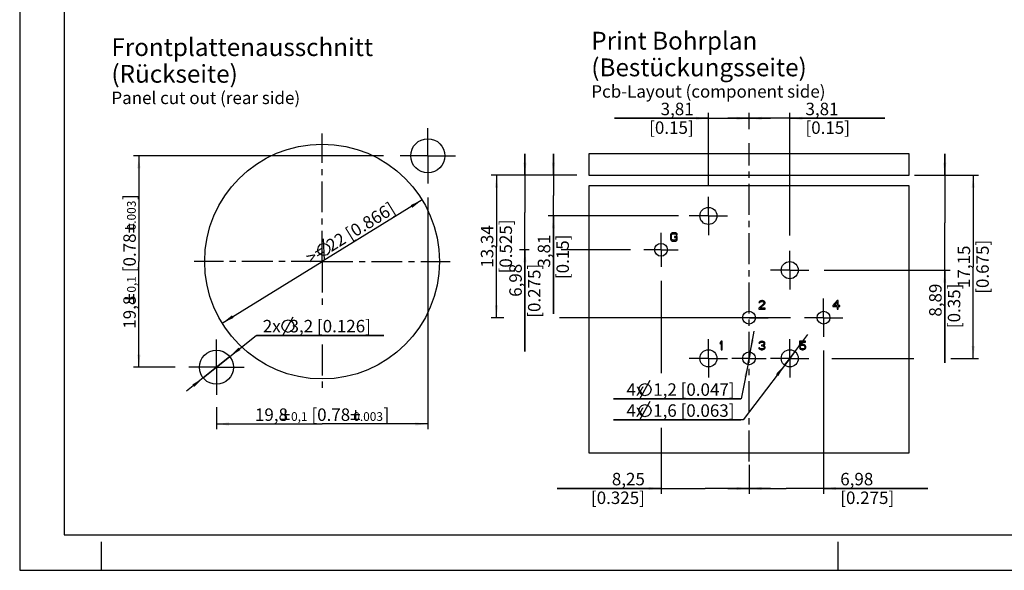
# Model space of a CAD drawing. Units: millimetres. Extents: x 0 to 420, y 0 to 297.
# Drawn here: x 0 to 277, y 0 to 155 of the extents above; entities that cross this region are included whole.
import ezdxf

# ---------------------------------------------------------------- set-up
doc = ezdxf.new("R2010")
doc.units = ezdxf.units.MM
doc.header["$LTSCALE"] = 23.1
doc.linetypes.add('CENTER', pattern=[0.6, 0.375, -0.075, 0.075, -0.075])
doc.layers.get('0').update_dxf_attribs({"linetype": 'CONTINUOUS'})
for name, color, linetype in [('BEZUGSACHSEN', 7, 'CONTINUOUS'), ('DEFAULT_1', 7, 'CENTER'), ('ZE-NOTIZEN', 7, 'CONTINUOUS')]:
    doc.layers.add(name, color=color, linetype=linetype)
doc.styles.get("Standard").update_dxf_attribs({"font": 'arialn.ttf'})
doc.dimstyles.new('DIMSTYLE_2', dxfattribs={"dimtxt": 3.5, "dimasz": 3.5, "dimexe": 1.5, "dimexo": 1, "dimgap": 0.875, "dimtad": 1, "dimdec": 3, "dimlfac": 0.333333, "dimdsep": 46, "dimtxsty": 'STANDARD', "dimblk": '_FILLED', "dimblk1": '_FILLED', "dimblk2": '_FILLED', "dimcen": 0.09, "dimclrt": 7, "dimazin": 2, "dimtp": 0.2, "dimtm": 0.2, "dimtfac": 1, "dimtdec": 3, "dimtofl": 0, "dimtmove": 0, "dimatfit": 3, "dimldrblk": '_FILLED', "dimfxl": 1, "dimtolj": 1, "dimarcsym": 0})
doc.dimstyles.new('DIMSTYLE_3', dxfattribs={"dimtxt": 3.5, "dimasz": 3.5, "dimexe": 1.5, "dimexo": 1, "dimgap": 0.875, "dimtad": 1, "dimdec": 3, "dimlfac": 0.333333, "dimdsep": 46, "dimtxsty": 'STANDARD', "dimblk": '_FILLED', "dimblk1": '_FILLED', "dimblk2": '_FILLED', "dimcen": 0.09, "dimclrt": 7, "dimazin": 2, "dimtp": 0.1, "dimtm": 0.1, "dimtfac": 1, "dimtdec": 3, "dimtofl": 0, "dimtmove": 0, "dimatfit": 3, "dimldrblk": '_FILLED', "dimfxl": 1, "dimtolj": 1, "dimarcsym": 0})
doc.dimstyles.new('DIMSTYLE_4', dxfattribs={"dimtxt": 3.5, "dimasz": 3.5, "dimexe": 1.5, "dimexo": 1, "dimtad": 1, "dimdec": 3, "dimlfac": 0.333333, "dimdsep": 46, "dimtxsty": 'STANDARD', "dimblk": '_FILLED', "dimblk1": '_FILLED', "dimblk2": '_FILLED', "dimcen": 0.09, "dimclrt": 7, "dimazin": 2, "dimtp": 0.2, "dimtm": 0.2, "dimtfac": 1, "dimtdec": 3, "dimtmove": 0, "dimatfit": 2, "dimldrblk": '_FILLED', "dimfxl": 1, "dimtolj": 1, "dimarcsym": 0})
doc.dimstyles.new('DIMSTYLE_5', dxfattribs={"dimtxt": 3.5, "dimasz": 3.5, "dimexe": 1.5, "dimexo": 1, "dimtad": 1, "dimdec": 3, "dimlfac": 0.333333, "dimdsep": 46, "dimtxsty": 'STANDARD', "dimblk": '_FILLED', "dimblk1": '_FILLED', "dimblk2": '_FILLED', "dimcen": 0.09, "dimclrt": 7, "dimazin": 2, "dimtp": 0.1, "dimtm": 0.1, "dimtfac": 1, "dimtdec": 3, "dimtmove": 0, "dimatfit": 2, "dimldrblk": '_FILLED', "dimfxl": 1, "dimtolj": 1, "dimarcsym": 0})
doc.dimstyles.new('DIMSTYLE_6', dxfattribs={"dimtxt": 3.5, "dimasz": 3.5, "dimexe": 1.5, "dimexo": 1, "dimgap": 0.875, "dimtad": 1, "dimdec": 3, "dimlfac": 0.333333, "dimdsep": 46, "dimtxsty": 'STANDARD', "dimblk": '_FILLED', "dimblk1": '_FILLED', "dimblk2": '_FILLED', "dimcen": 0.09, "dimclrt": 7, "dimazin": 2, "dimtol": 1, "dimtp": 0.1, "dimtm": 0.1, "dimtfac": 1, "dimtdec": 3, "dimtofl": 0, "dimtmove": 0, "dimatfit": 3, "dimldrblk": '_FILLED', "dimfxl": 1, "dimtolj": 1, "dimarcsym": 0})

# ---------------------------------------------------------------- blocks, each defined once
blk = doc.blocks.new('_FILLED')
at = {"color": 0, "linetype": 'BYBLOCK'}
blk.add_solid([(0, 0), (-1, 0.125), (-1, -0.125)], dxfattribs=at)
blk = doc.blocks.new('*D8')
at = {"color": 7}
for p in [(113.09, 104.07), (56.91, 69.45)]:
    blk.add_line(p, (85, 86.76), dxfattribs=at)
at = {"color": 7, "xscale": 3.5, "yscale": 3.5, "zscale": 3.5}
for p, rotation in [((113.09, 104.07), 31.6472168303), ((56.91, 69.45), 211.6472168303)]:
    blk.add_blockref('_FILLED', p, dxfattribs=dict(at, rotation=rotation))
at = {"color": 7, "insert": (92.02, 96.23), "char_height": 3.5, "width": 46.438, "attachment_point": 2, "rotation": 31.6472, "line_spacing_factor": 0.9}
blk.add_mtext('>={\\ftxt;\\W0.0001;\\H0.0001;\\~}{\\ftxt;\\W1.3333333333;\\H3.5; }{\\ftxt;\\W0.0001;\\H0.0001;\\~}22{\\ftxt;\\W0.0001;\\H0.0001;\\~}{\\ftxt;\\W1.0;\\H3.5; }[0.866]', dxfattribs=at)
blk = doc.blocks.new('*D9')
at = {"color": 7}
for p, q in [((55.3, 57.06), (66.43, 65.98)), ((66.43, 65.98), (102.36, 65.98)), ((102.36, 65.98), (66.58, 65.98)), ((59.05, 60.06), (55.3, 57.06)), ((55.3, 57.06), (46.87, 50.31)), ((51.55, 54.06), (55.3, 57.06))]:
    blk.add_line(p, q, dxfattribs=at)
at = {"color": 7, "xscale": 3.5, "yscale": 3.5, "zscale": 3.5}
for p, rotation in [((59.05, 60.06), 218.7090073604), ((51.55, 54.06), 38.7090073604)]:
    blk.add_blockref('_FILLED', p, dxfattribs=dict(at, rotation=rotation))
at = {"color": 7, "insert": (68.33, 70.36), "char_height": 3.5, "width": 48.433, "attachment_point": 1, "line_spacing_factor": 0.9}
blk.add_mtext('2x {\\ftxt;\\W0.0001;\\H0.0001;\\~}{\\ftxt;\\W1.3333333333;\\H3.5; }{\\ftxt;\\W0.0001;\\H0.0001;\\~}3,2{\\ftxt;\\W0.0001;\\H0.0001;\\~}{\\ftxt;\\W1.0;\\H3.5; }[0.126]', dxfattribs=at)
blk = doc.blocks.new('*D10')
at = {"color": 7}
for p, q in [((114.7, 104.72), (114.7, 39.61)), ((55.3, 45.83), (55.3, 39.61)), ((55.3, 41.11), (85, 41.11)), ((114.7, 41.11), (85, 41.11))]:
    blk.add_line(p, q, dxfattribs=at)
at = {"color": 7, "xscale": 3.5, "yscale": 3.5, "zscale": 3.5, "rotation": 180}
blk.add_blockref('_FILLED', (55.3, 41.11), dxfattribs=at)
at = {"color": 7, "xscale": 3.5, "yscale": 3.5, "zscale": 3.5}
blk.add_blockref('_FILLED', (114.7, 41.11), dxfattribs=at)
at = {"color": 7, "insert": (85, 45.48), "char_height": 3.5, "width": 58.7818, "attachment_point": 2, "line_spacing_factor": 0.9}
blk.add_mtext('19,8{\\ftxt;\\W0.0001;\\H0.0001;\\~}{\\ftxt;\\W1.1666666667;\\H2.45; }{\\ftxt;\\W0.0001;\\H0.0001;\\~}\\H2.45;0,1\\H3.5;{\\ftxt;\\W0.0001;\\H0.0001;\\~}{\\ftxt;\\W1.0111874208;\\H3.5; }[0.78{\\ftxt;\\W0.0001;\\H0.0001;\\~}{\\ftxt;\\W1.1666666667;\\H2.45; }{\\ftxt;\\W0.0001;\\H0.0001;\\~}\\H2.45;0.003\\H3.5;{\\ftxt;\\W0.0001;\\H0.0001;\\~}{\\ftxt;\\W0.15;\\H3.5; }]', dxfattribs=at)
blk = doc.blocks.new('*D11')
at = {"color": 7}
for p, q in [((102.21, 116.46), (32, 116.46)), ((33.5, 116.46), (33.5, 86.76)), ((33.5, 57.06), (33.5, 86.76)), ((43.69, 57.06), (32, 57.06))]:
    blk.add_line(p, q, dxfattribs=at)
at = {"color": 7, "xscale": 3.5, "yscale": 3.5, "zscale": 3.5}
for p, rotation in [((33.5, 116.46), 90), ((33.5, 57.06), 270)]:
    blk.add_blockref('_FILLED', p, dxfattribs=dict(at, rotation=rotation))
at = {"color": 7, "insert": (29.13, 86.76), "char_height": 3.5, "width": 58.7818, "attachment_point": 2, "rotation": 90, "line_spacing_factor": 0.9}
blk.add_mtext('19,8{\\ftxt;\\W0.0001;\\H0.0001;\\~}{\\ftxt;\\W1.1666666667;\\H2.45; }{\\ftxt;\\W0.0001;\\H0.0001;\\~}\\H2.45;0,1\\H3.5;{\\ftxt;\\W0.0001;\\H0.0001;\\~}{\\ftxt;\\W1.0111874208;\\H3.5; }[0.78{\\ftxt;\\W0.0001;\\H0.0001;\\~}{\\ftxt;\\W1.1666666667;\\H2.45; }{\\ftxt;\\W0.0001;\\H0.0001;\\~}\\H2.45;0.003\\H3.5;{\\ftxt;\\W0.0001;\\H0.0001;\\~}{\\ftxt;\\W0.15;\\H3.5; }]', dxfattribs=at)
blk = doc.blocks.new('*D12')
at = {"color": 7}
for p, q in [((150, 111), (150, 117)), ((150, 117), (150, 105.28)), ((156.37, 111), (148.5, 111)), ((150, 72.07), (150, 105.28)), ((185.15, 99.57), (148.5, 99.57)), ((150, 99.57), (150, 72.07))]:
    blk.add_line(p, q, dxfattribs=at)
at = {"color": 7, "xscale": 3.5, "yscale": 3.5, "zscale": 3.5}
for p, rotation in [((150, 111), 270), ((150, 99.57), 90)]:
    blk.add_blockref('_FILLED', p, dxfattribs=dict(at, rotation=rotation))
at = {"color": 7, "insert": (145.62, 94.33), "char_height": 3.5, "width": 22.26, "attachment_point": 3, "rotation": 90, "line_spacing_factor": 0.9}
blk.add_mtext('3,81{\\ftxt;\\W0.0001;\\H0.0001;\\~}{\\ftxt;\\W1.0;\\H3.5; }[0.15]', dxfattribs=at)
blk = doc.blocks.new('*D13')
at = {"color": 7}
for p, q in [((260, 111), (260, 117)), ((260, 117), (260, 97.67)), ((251.46, 111), (261.5, 111)), ((260, 58.29), (260, 97.67)), ((226.12, 84.33), (261.5, 84.33)), ((260, 84.33), (260, 58.29))]:
    blk.add_line(p, q, dxfattribs=at)
at = {"color": 7, "xscale": 3.5, "yscale": 3.5, "zscale": 3.5}
for p, rotation in [((260, 111), 270), ((260, 84.33), 90)]:
    blk.add_blockref('_FILLED', p, dxfattribs=dict(at, rotation=rotation))
at = {"color": 7, "insert": (255.62, 80.55), "char_height": 3.5, "width": 22.26, "attachment_point": 3, "rotation": 90, "line_spacing_factor": 0.9}
blk.add_mtext('8,89{\\ftxt;\\W0.0001;\\H0.0001;\\~}{\\ftxt;\\W1.0;\\H3.5; }[0.35]', dxfattribs=at)
blk = doc.blocks.new('*D14')
at = {"color": 7}
for p, q in [((205, 123.91), (205, 128.5)), ((216.43, 94.07), (216.43, 128.5)), ((205, 127), (199, 127)), ((199, 127), (210.72, 127)), ((243.12, 127), (210.72, 127)), ((216.43, 127), (243.12, 127))]:
    blk.add_line(p, q, dxfattribs=at)
at = {"color": 7, "xscale": 3.5, "yscale": 3.5, "zscale": 3.5}
blk.add_blockref('_FILLED', (205, 127), dxfattribs=at)
at = {"color": 7, "xscale": 3.5, "yscale": 3.5, "zscale": 3.5, "rotation": 180}
blk.add_blockref('_FILLED', (216.43, 127), dxfattribs=at)
at = {"color": 7, "insert": (220.86, 131.38), "char_height": 3.5, "width": 22.26, "attachment_point": 1, "line_spacing_factor": 0.9}
blk.add_mtext('3,81{\\ftxt;\\W0.0001;\\H0.0001;\\~}{\\ftxt;\\W1.0;\\H3.5; }[0.15]', dxfattribs=at)
blk = doc.blocks.new('*D15')
at = {"color": 7}
for p, q in [((193.57, 108.31), (193.57, 128.5)), ((205, 123.96), (205, 128.5)), ((193.57, 127), (167.17, 127)), ((167.17, 127), (199.28, 127)), ((211, 127), (199.28, 127)), ((205, 127), (211, 127))]:
    blk.add_line(p, q, dxfattribs=at)
at = {"color": 7, "xscale": 3.5, "yscale": 3.5, "zscale": 3.5}
blk.add_blockref('_FILLED', (193.57, 127), dxfattribs=at)
at = {"color": 7, "xscale": 3.5, "yscale": 3.5, "zscale": 3.5, "rotation": 180}
blk.add_blockref('_FILLED', (205, 127), dxfattribs=at)
at = {"color": 7, "insert": (189.43, 131.38), "char_height": 3.5, "width": 22.26, "attachment_point": 3, "line_spacing_factor": 0.9}
blk.add_mtext('3,81{\\ftxt;\\W0.0001;\\H0.0001;\\~}{\\ftxt;\\W1.0;\\H3.5; }[0.15]', dxfattribs=at)
blk = doc.blocks.new('*D16')
at = {"color": 7}
for p, q in [((156.57, 111), (132.5, 111)), ((134, 111), (134, 90.99)), ((134, 70.98), (134, 90.99)), ((136.05, 70.98), (132.5, 70.98)), ((216.61, 70.98), (151.75, 70.98))]:
    blk.add_line(p, q, dxfattribs=at)
at = {"color": 7, "xscale": 3.5, "yscale": 3.5, "zscale": 3.5}
for p, rotation in [((134, 111), 90), ((134, 70.98), 270)]:
    blk.add_blockref('_FILLED', p, dxfattribs=dict(at, rotation=rotation))
at = {"color": 7, "insert": (129.62, 90.99), "char_height": 3.5, "width": 26.964, "attachment_point": 2, "rotation": 90, "line_spacing_factor": 0.9}
blk.add_mtext('13,34{\\ftxt;\\W0.0001;\\H0.0001;\\~}{\\ftxt;\\W1.0;\\H3.5; }[0.525]', dxfattribs=at)
blk = doc.blocks.new('*D17')
at = {"color": 7}
for p, q in [((142, 111), (142, 117)), ((142, 117), (142, 100.53)), ((156.37, 111), (140.5, 111)), ((142, 61.51), (142, 100.53)), ((143.16, 90.06), (140.5, 90.06)), ((142, 90.06), (142, 61.51)), ((171.72, 90.06), (152.2, 90.06))]:
    blk.add_line(p, q, dxfattribs=at)
at = {"color": 7, "xscale": 3.5, "yscale": 3.5, "zscale": 3.5}
for p, rotation in [((142, 111), 270), ((142, 90.06), 90)]:
    blk.add_blockref('_FILLED', p, dxfattribs=dict(at, rotation=rotation))
at = {"color": 7, "insert": (137.62, 86.12), "char_height": 3.5, "width": 24.612, "attachment_point": 3, "rotation": 90, "line_spacing_factor": 0.9}
blk.add_mtext('6,98{\\ftxt;\\W0.0001;\\H0.0001;\\~}{\\ftxt;\\W1.0;\\H3.5; }[0.275]', dxfattribs=at)
blk = doc.blocks.new('*D18')
at = {"color": 7}
for p, q in [((180.25, 81.38), (180.25, 55.36)), ((180.25, 40.05), (180.25, 21.5)), ((205, 25.54), (205, 21.5)), ((180.25, 23), (151.11, 23)), ((151.11, 23), (192.62, 23)), ((211, 23), (192.62, 23)), ((205, 23), (211, 23))]:
    blk.add_line(p, q, dxfattribs=at)
at = {"color": 7, "xscale": 3.5, "yscale": 3.5, "zscale": 3.5}
blk.add_blockref('_FILLED', (180.25, 23), dxfattribs=at)
at = {"color": 7, "xscale": 3.5, "yscale": 3.5, "zscale": 3.5, "rotation": 180}
blk.add_blockref('_FILLED', (205, 23), dxfattribs=at)
at = {"color": 7, "insert": (175.72, 27.38), "char_height": 3.5, "width": 24.612, "attachment_point": 3, "line_spacing_factor": 0.9}
blk.add_mtext('8,25{\\ftxt;\\W0.0001;\\H0.0001;\\~}{\\ftxt;\\W1.0;\\H3.5; }[0.325]', dxfattribs=at)
blk = doc.blocks.new('*D19')
at = {"color": 7}
for p, q in [((253.06, 111), (269.5, 111)), ((268, 111), (268, 85.28)), ((268, 59.55), (268, 85.28)), ((228.22, 59.55), (251.33, 59.55)), ((261.73, 59.55), (269.5, 59.55))]:
    blk.add_line(p, q, dxfattribs=at)
at = {"color": 7, "xscale": 3.5, "yscale": 3.5, "zscale": 3.5}
for p, rotation in [((268, 111), 90), ((268, 59.55), 270)]:
    blk.add_blockref('_FILLED', p, dxfattribs=dict(at, rotation=rotation))
at = {"color": 7, "insert": (263.62, 85.28), "char_height": 3.5, "width": 26.964, "attachment_point": 2, "rotation": 90, "line_spacing_factor": 0.9}
blk.add_mtext('17,15{\\ftxt;\\W0.0001;\\H0.0001;\\~}{\\ftxt;\\W1.0;\\H3.5; }[0.675]', dxfattribs=at)
blk = doc.blocks.new('*D20')
at = {"color": 7}
for p, q in [((225.94, 61.8), (225.94, 21.5)), ((205, 29.59), (205, 21.5)), ((205, 23), (199, 23)), ((199, 23), (215.47, 23)), ((255.25, 23), (215.47, 23)), ((225.94, 23), (255.25, 23))]:
    blk.add_line(p, q, dxfattribs=at)
at = {"color": 7, "xscale": 3.5, "yscale": 3.5, "zscale": 3.5}
blk.add_blockref('_FILLED', (205, 23), dxfattribs=at)
at = {"color": 7, "xscale": 3.5, "yscale": 3.5, "zscale": 3.5, "rotation": 180}
blk.add_blockref('_FILLED', (225.94, 23), dxfattribs=at)
at = {"color": 7, "insert": (230.63, 27.38), "char_height": 3.5, "width": 24.612, "attachment_point": 1, "line_spacing_factor": 0.9}
blk.add_mtext('6,98{\\ftxt;\\W0.0001;\\H0.0001;\\~}{\\ftxt;\\W1.0;\\H3.5; }[0.275]', dxfattribs=at)
blk = doc.blocks.new('*D21')
at = {"color": 7}
for p, q in [((205, 59.55), (206.46, 67.21)), ((205.34, 61.32), (205, 59.55)), ((205, 59.55), (202.82, 48.16)), ((204.66, 57.78), (205, 59.55)), ((202.82, 48.16), (166.89, 48.16)), ((166.89, 48.16), (202.67, 48.16))]:
    blk.add_line(p, q, dxfattribs=at)
at = {"color": 7, "xscale": 3.5, "yscale": 3.5, "zscale": 3.5}
for p, rotation in [((205.34, 61.32), 259.1763447247), ((204.66, 57.78), 79.1763447247)]:
    blk.add_blockref('_FILLED', p, dxfattribs=dict(at, rotation=rotation))
at = {"color": 7, "insert": (200.92, 52.53), "char_height": 3.5, "width": 48.433, "attachment_point": 3, "line_spacing_factor": 0.9}
blk.add_mtext('4x {\\ftxt;\\W0.0001;\\H0.0001;\\~}{\\ftxt;\\W1.3333333333;\\H3.5; }{\\ftxt;\\W0.0001;\\H0.0001;\\~}1,2{\\ftxt;\\W0.0001;\\H0.0001;\\~}{\\ftxt;\\W1.0;\\H3.5; }[0.047]', dxfattribs=at)
blk = doc.blocks.new('*D22')
at = {"color": 7}
for p, q in [((216.43, 59.55), (221.49, 66.26)), ((217.88, 61.47), (216.43, 59.55)), ((216.43, 59.55), (203.38, 42.25)), ((214.98, 57.63), (216.43, 59.55)), ((203.38, 42.25), (166.86, 42.25)), ((166.86, 42.25), (202.65, 42.25))]:
    blk.add_line(p, q, dxfattribs=at)
at = {"color": 7, "xscale": 3.5, "yscale": 3.5, "zscale": 3.5}
for p, rotation in [((217.88, 61.47), 232.9765612613), ((214.98, 57.63), 52.9765612613)]:
    blk.add_blockref('_FILLED', p, dxfattribs=dict(at, rotation=rotation))
at = {"color": 7, "insert": (200.9, 46.63), "char_height": 3.5, "width": 48.433, "attachment_point": 3, "line_spacing_factor": 0.9}
blk.add_mtext('4x {\\ftxt;\\W0.0001;\\H0.0001;\\~}{\\ftxt;\\W1.3333333333;\\H3.5; }{\\ftxt;\\W0.0001;\\H0.0001;\\~}1,6{\\ftxt;\\W0.0001;\\H0.0001;\\~}{\\ftxt;\\W1.0;\\H3.5; }[0.063]', dxfattribs=at)

msp = doc.modelspace()

# ---------------------------------------------------------------- linework, layer by layer
at = {"color": 7}
for p, q in [((0, 297), (0, 0)), ((12.5, 287), (12.5, 10)), ((160, 117), (160, 111)), ((250, 117), (160, 117)), ((250, 111), (250, 117)), ((160, 111), (250, 111)), ((160, 108), (160, 33)), ((250, 108), (160, 108)), ((250, 33), (250, 108)), ((30.8755, 94.8716), (30.8755, 97.3216)), ((32.1005, 94.8716), (32.1005, 97.3216)), ((29.6505, 96.0966), (32.1005, 96.0966)), ((182.925, 94.2983), (182.875, 94.043)), ((183.025, 94.5026), (182.925, 94.2983)), ((183.225, 94.7068), (183.025, 94.5026)), ((183.175, 94.043), (183.225, 94.2472)), ((183.425, 94.8089), (183.225, 94.7068)), ((183.225, 94.2472), (183.325, 94.4004)), ((183.325, 94.4004), (183.475, 94.5026)), ((183.675, 94.86), (183.425, 94.8089)), ((183.475, 94.5026), (183.675, 94.5536)), ((184.125, 94.86), (183.675, 94.86)), ((183.675, 94.5536), (184.125, 94.5536)), ((184.375, 94.8089), (184.125, 94.86)), ((184.125, 94.5536), (184.325, 94.5026)), ((184.325, 94.5026), (184.475, 94.4004)), ((184.575, 94.7068), (184.375, 94.8089)), ((184.475, 94.4004), (184.525, 94.2472)), ((184.525, 94.2472), (184.825, 94.2472)), ((184.775, 94.5026), (184.575, 94.7068)), ((184.825, 94.2472), (184.775, 94.5026)), ((85.6294, 87.148), (85.3578, 93.1476)), ((182.875, 94.043), (182.875, 93.277)), ((182.875, 93.277), (182.925, 93.0217)), ((182.925, 93.0217), (183.025, 92.8174)), ((183.025, 92.8174), (183.225, 92.6132)), ((183.175, 93.277), (183.175, 94.043)), ((183.225, 93.0728), (183.175, 93.277)), ((183.325, 92.9196), (183.225, 93.0728)), ((183.225, 92.6132), (183.425, 92.5111)), ((183.475, 92.8174), (183.325, 92.9196)), ((183.425, 92.5111), (183.675, 92.46)), ((183.675, 92.7664), (183.475, 92.8174)), ((184.125, 92.7664), (183.675, 92.7664)), ((183.675, 92.46), (184.125, 92.46)), ((184.075, 93.7877), (184.075, 93.4813)), ((184.825, 93.7877), (184.075, 93.7877)), ((184.075, 93.4813), (184.525, 93.4813)), ((184.325, 92.8174), (184.125, 92.7664)), ((184.125, 92.46), (184.375, 92.5111)), ((184.475, 92.9196), (184.325, 92.8174)), ((184.375, 92.5111), (184.575, 92.6132)), ((184.525, 93.0728), (184.475, 92.9196)), ((184.525, 93.4813), (184.525, 93.0728)), ((184.575, 92.6132), (184.775, 92.8174)), ((184.775, 92.8174), (184.825, 93.0217)), ((184.825, 93.0217), (184.825, 93.7877)), ((30.8755, 75.1741), (30.8755, 77.6241)), ((32.1005, 75.1741), (32.1005, 77.6241)), ((29.6505, 76.3991), (32.1005, 76.3991)), ((209.1, 74.9119), (207.7, 73.6353)), ((207.8, 75.4226), (207.75, 75.2183)), ((207.75, 75.2183), (208, 75.2183)), ((208, 75.6268), (207.8, 75.4226)), ((208.2, 75.7289), (208, 75.6268)), ((208, 75.2183), (208.1, 75.3715)), ((208.1, 75.3715), (208.25, 75.4736)), ((208.1, 73.6353), (209.35, 74.7587)), ((208.55, 75.78), (208.2, 75.7289)), ((208.25, 75.4736), (208.5, 75.5247)), ((208.5, 75.5247), (208.7, 75.5247)), ((208.75, 75.78), (208.55, 75.78)), ((208.7, 75.5247), (208.95, 75.4736)), ((209.05, 75.7289), (208.75, 75.78)), ((208.95, 75.4736), (209.1, 75.3715)), ((209.25, 75.6268), (209.05, 75.7289)), ((209.1, 75.3715), (209.2, 75.2183)), ((209.2, 75.1162), (209.1, 74.9119)), ((209.2, 75.2183), (209.2, 75.1162)), ((209.45, 75.4226), (209.25, 75.6268)), ((209.35, 74.7587), (209.45, 74.9119)), ((209.5, 75.2183), (209.45, 75.4226)), ((209.45, 74.9119), (209.5, 75.1162)), ((209.5, 75.1162), (209.5, 75.2183)), ((229.74, 75.78), (228.54, 74.4013)), ((228.89, 74.4013), (229.74, 75.3715)), ((230.04, 75.78), (229.74, 75.78)), ((229.74, 75.3715), (229.74, 74.4013)), ((230.04, 74.4013), (230.04, 75.78)), ((207.7, 73.6353), (207.7, 73.38)), ((207.7, 73.38), (209.5, 73.38)), ((209.5, 73.6353), (208.1, 73.6353)), ((209.5, 73.38), (209.5, 73.6353)), ((228.54, 74.4013), (228.54, 74.0949)), ((228.54, 74.0949), (229.74, 74.0949)), ((229.74, 74.4013), (228.89, 74.4013)), ((229.74, 74.0949), (229.74, 73.38)), ((229.74, 73.38), (230.04, 73.38)), ((230.54, 74.4013), (230.04, 74.4013)), ((230.04, 74.0949), (230.54, 74.0949)), ((230.04, 73.38), (230.04, 74.0949)), ((230.54, 74.0949), (230.54, 74.4013)), ((73.9799, 65.982), (76.8965, 71.232)), ((197.17, 64.35), (196.87, 63.9926)), ((196.87, 63.9926), (196.87, 63.584)), ((196.87, 63.584), (197.17, 63.9415)), ((197.47, 64.35), (197.17, 64.35)), ((197.17, 63.9415), (197.17, 61.95)), ((197.47, 61.95), (197.47, 64.35)), ((207.8, 63.9926), (207.75, 63.7883)), ((207.75, 63.7883), (208, 63.7883)), ((208, 64.1968), (207.8, 63.9926)), ((208.2, 64.2989), (208, 64.1968)), ((208, 63.7883), (208.1, 63.9415)), ((208.1, 63.9415), (208.25, 64.0436)), ((208.55, 64.35), (208.2, 64.2989)), ((208.25, 64.0436), (208.5, 64.0947)), ((208.5, 64.0947), (208.7, 64.0947)), ((208.65, 64.35), (208.55, 64.35)), ((209, 64.2989), (208.65, 64.35)), ((208.7, 64.0947), (208.95, 64.0436)), ((208.95, 64.0436), (209.1, 63.9415)), ((209.2, 64.1968), (209, 64.2989)), ((209.1, 63.9415), (209.2, 63.7883)), ((209.2, 63.6862), (209.1, 63.4819)), ((209.4, 63.9926), (209.2, 64.1968)), ((209.2, 63.7883), (209.2, 63.6862)), ((209.45, 63.7883), (209.4, 63.9926)), ((209.4, 63.4819), (209.45, 63.6862)), ((209.45, 63.6862), (209.45, 63.7883)), ((220.83, 64.35), (219.13, 64.35)), ((219.13, 64.35), (219.13, 63.0223)), ((219.38, 64.0947), (220.83, 64.0947)), ((219.38, 63.2777), (219.38, 64.0947)), ((220.83, 64.0947), (220.83, 64.35)), ((197.17, 61.95), (197.47, 61.95)), ((207.95, 62.5117), (207.7, 62.5117)), ((207.7, 62.5117), (207.75, 62.3585)), ((207.75, 62.3585), (207.85, 62.2053)), ((207.85, 62.2053), (208, 62.1032)), ((208, 62.4096), (207.95, 62.5117)), ((208.1, 62.3074), (208, 62.4096)), ((208, 62.1032), (208.2, 62.0011)), ((208.2, 62.2564), (208.1, 62.3074)), ((208.45, 62.2053), (208.2, 62.2564)), ((208.2, 62.0011), (208.4, 61.95)), ((208.4, 61.95), (208.8, 61.95)), ((208.75, 62.2053), (208.45, 62.2053)), ((208.7, 63.2777), (208.5, 63.2777)), ((208.5, 63.2777), (208.5, 63.0734)), ((208.5, 63.0734), (208.7, 63.0734)), ((209, 63.3798), (208.7, 63.2777)), ((208.7, 63.0734), (209, 63.0223)), ((209, 62.2564), (208.75, 62.2053)), ((208.8, 61.95), (209, 62.0011)), ((209.1, 63.4819), (209, 63.3798)), ((209, 63.0223), (209.15, 62.9202)), ((209.1, 62.3074), (209, 62.2564)), ((209, 62.0011), (209.2, 62.1032)), ((209.1, 63.1755), (209.3, 63.3287)), ((209.35, 63.0734), (209.1, 63.1755)), ((209.2, 62.4096), (209.1, 62.3074)), ((209.15, 62.9202), (209.25, 62.716)), ((209.25, 62.5117), (209.2, 62.4096)), ((209.2, 62.1032), (209.35, 62.2053)), ((209.25, 62.716), (209.25, 62.5117)), ((209.3, 63.3287), (209.4, 63.4819)), ((209.45, 62.9202), (209.35, 63.0734)), ((209.35, 62.2053), (209.45, 62.3585)), ((209.5, 62.716), (209.45, 62.9202)), ((209.45, 62.3585), (209.5, 62.5117)), ((209.5, 62.5117), (209.5, 62.716)), ((219.13, 63.0223), (219.48, 63.0223)), ((219.43, 62.5628), (219.13, 62.5628)), ((219.13, 62.5628), (219.23, 62.3585)), ((219.23, 62.3585), (219.38, 62.1543)), ((219.63, 63.4309), (219.38, 63.2777)), ((219.38, 62.1543), (219.63, 62.0011)), ((219.53, 62.3585), (219.43, 62.5628)), ((219.48, 63.0223), (219.68, 63.1755)), ((219.68, 62.2564), (219.53, 62.3585)), ((219.88, 63.4819), (219.63, 63.4309)), ((219.63, 62.0011), (219.88, 61.95)), ((219.68, 63.1755), (219.88, 63.2266)), ((219.88, 62.2053), (219.68, 62.2564)), ((220.18, 63.4819), (219.88, 63.4819)), ((219.88, 63.2266), (220.18, 63.2266)), ((220.18, 62.2053), (219.88, 62.2053)), ((219.88, 61.95), (220.18, 61.95)), ((220.43, 63.4309), (220.18, 63.4819)), ((220.18, 63.2266), (220.38, 63.1755)), ((220.38, 62.2564), (220.18, 62.2053)), ((220.18, 61.95), (220.43, 62.0011)), ((220.38, 63.1755), (220.53, 63.0734)), ((220.53, 62.3585), (220.38, 62.2564)), ((220.68, 63.2777), (220.43, 63.4309)), ((220.43, 62.0011), (220.68, 62.1543)), ((220.53, 63.0734), (220.63, 62.9202)), ((220.63, 62.5117), (220.53, 62.3585)), ((220.63, 62.9202), (220.68, 62.767)), ((220.68, 62.6649), (220.63, 62.5117)), ((220.83, 63.0734), (220.68, 63.2777)), ((220.68, 62.767), (220.68, 62.6649)), ((220.68, 62.1543), (220.83, 62.3585)), ((220.93, 62.8181), (220.83, 63.0734)), ((220.83, 62.3585), (220.93, 62.6138)), ((220.93, 62.6138), (220.93, 62.8181)), ((174.2889, 48.1572), (177.2056, 53.4072)), ((174.2686, 42.2518), (177.1853, 47.5018)), ((74.6391, 44.96), (74.6391, 42.51)), ((94.3366, 44.96), (94.3366, 42.51)), ((73.4141, 43.735), (75.8641, 43.735)), ((73.4141, 42.51), (75.8641, 42.51)), ((93.1116, 43.735), (95.5616, 43.735)), ((93.1116, 42.51), (95.5616, 42.51)), ((160, 33), (250, 33)), ((12.5, 10), (410, 10)), ((23, 0), (23, 8)), ((230, 0), (230, 8)), ((0, 0), (420, 0))]:
    msp.add_line(p, q, dxfattribs=at)
for points in [[(84.0039, 89.2296), (83.793, 90.1275), (83.9836, 90.9301), (84.5754, 91.6375), (85.4733, 91.8483), (86.276, 91.6578), (86.9834, 91.066), (87.1942, 90.1681), (87.0037, 89.3654), (86.4118, 88.658), (85.5139, 88.4472), (84.7112, 88.6377), (84.0039, 89.2296)], [(73.6882, 68.607), (73.9799, 69.482), (74.5632, 70.0654), (75.4382, 70.357), (76.3132, 70.0654), (76.8965, 69.482), (77.1882, 68.607), (76.8965, 67.732), (76.3132, 67.1487), (75.4382, 66.857), (74.5632, 67.1487), (73.9799, 67.732), (73.6882, 68.607)], [(173.9972, 50.7822), (174.2889, 51.6572), (174.8722, 52.2405), (175.7472, 52.5322), (176.6222, 52.2405), (177.2056, 51.6572), (177.4972, 50.7822), (177.2056, 49.9072), (176.6222, 49.3238), (175.7472, 49.0322), (174.8722, 49.3238), (174.2889, 49.9072), (173.9972, 50.7822)], [(173.9769, 44.8768), (174.2686, 45.7518), (174.8519, 46.3351), (175.7269, 46.6268), (176.6019, 46.3351), (177.1853, 45.7518), (177.4769, 44.8768), (177.1853, 44.0018), (176.6019, 43.4184), (175.7269, 43.1268), (174.8519, 43.4184), (174.2686, 44.0018), (173.9769, 44.8768)]]:
    msp.add_lwpolyline(points, dxfattribs=at)
for centre, radius in [((205, 70.98), 1.8), ((225.94, 70.98), 1.8), ((193.57, 59.55), 2.4), ((205, 59.55), 1.8), ((216.43, 59.55), 2.4)]:
    msp.add_circle(centre, radius, dxfattribs=at)
at = {"layer": 'BEZUGSACHSEN', "color": 7}
for centre, radius in [((85, 86.76), 33), ((114.7, 116.46), 4.8), ((193.57, 99.57), 2.4), ((180.25, 90.06), 1.8), ((216.43, 84.33), 2.4), ((55.3, 57.06), 4.8)]:
    msp.add_circle(centre, radius, dxfattribs=at)
at = {"layer": 'DEFAULT_1', "color": 7}
for p, q in [((85, 86.76), (85, 122.76)), ((114.7, 116.46), (114.7, 124.26)), ((205, 30.5953), (205, 120)), ((114.7, 116.46), (106.9, 116.46)), ((114.7, 116.46), (114.7, 108.66)), ((114.7, 116.46), (122.5, 116.46)), ((193.57, 99.57), (193.57, 104.97)), ((193.57, 99.57), (188.17, 99.57)), ((193.57, 99.57), (193.57, 94.17)), ((193.57, 99.57), (198.97, 99.57)), ((180.25, 90.06), (180.25, 94.86)), ((180.25, 90.06), (175.45, 90.06)), ((180.25, 90.06), (180.25, 85.26)), ((180.25, 90.06), (185.05, 90.06)), ((216.43, 84.33), (216.43, 89.73)), ((85, 86.76), (49, 86.76)), ((85, 86.76), (85, 74.1475)), ((85, 86.76), (121, 86.76)), ((216.43, 84.33), (211.03, 84.33)), ((216.43, 84.33), (216.43, 78.93)), ((216.43, 84.33), (221.83, 84.33)), ((225.94, 75.78), (225.94, 76.38)), ((225.94, 70.98), (225.94, 75.78)), ((200.2, 70.98), (199.6, 70.98)), ((205, 70.98), (200.2, 70.98)), ((205, 70.98), (209.8, 70.98)), ((209.8, 70.98), (210.4, 70.98)), ((221.14, 70.98), (220.54, 70.98)), ((225.94, 70.98), (221.14, 70.98)), ((225.94, 70.98), (230.74, 70.98)), ((225.94, 70.98), (225.94, 66.18)), ((230.74, 70.98), (231.34, 70.98)), ((55.3, 57.06), (55.3, 64.86)), ((193.57, 59.55), (193.57, 64.95)), ((216.43, 59.55), (216.43, 64.95)), ((225.94, 66.18), (225.94, 65.58)), ((85, 63.4037), (85, 50.76)), ((193.57, 59.55), (188.17, 59.55)), ((193.57, 59.55), (198.97, 59.55)), ((193.57, 59.55), (193.57, 54.15)), ((205, 59.55), (200.2, 59.55)), ((205, 59.55), (209.8, 59.55)), ((216.43, 59.55), (211.03, 59.55)), ((216.43, 59.55), (221.83, 59.55)), ((216.43, 59.55), (216.43, 54.15)), ((55.3, 57.06), (47.5, 57.06)), ((55.3, 57.06), (55.3, 49.26)), ((55.3, 57.06), (63.1, 57.06))]:
    msp.add_line(p, q, dxfattribs=at)

# ---------------------------------------------------------------- texts
at = {"color": 7, "insert": (25.7769, 149.5), "char_height": 5, "width": 95.4, "attachment_point": 1, "line_spacing_factor": 0.9}
msp.add_mtext('Frontplattenausschnitt (Rückseite)\\P\\H3.5;Panel cut out (rear side)', dxfattribs=at)
at = {"layer": 'ZE-NOTIZEN', "color": 7, "insert": (160.6563, 151.3098), "char_height": 5, "width": 95.08, "attachment_point": 1, "line_spacing_factor": 0.9}
msp.add_mtext('Print Bohrplan (Bestückungsseite)\\P\\H3.5;Pcb-Layout (component side)', dxfattribs=at)

# ---------------------------------------------------------------- dimensions: what is measured, and where the dimension line sits
at = {"color": 7}
for base, p1, p2, angle, dimstyle, picture, middle in [((193.57, 127), (205, 122.9595), (193.57, 107.3083), 180, 'DIMSTYLE_3', '*D15', (178.2972, 127)), ((33.5005, 57.06), (103.2092, 116.46), (44.6927, 57.06), 270, 'DIMSTYLE_6', '*D11', (33.5005, 86.76)), ((142, 90.06), (157.374, 111), (172.7222, 90.06), 270, 'DIMSTYLE_2', '*D17', (142, 73.8156)), ((150, 99.57), (157.374, 111), (186.1519, 99.57), 270, 'DIMSTYLE_3', '*D12', (150, 83.2016)), ((260, 84.33), (250.4636, 111), (225.1188, 84.33), 270, 'DIMSTYLE_2', '*D13', (260, 69.4177)), ((134, 70.98), (157.5748, 111), (217.6058, 70.98), 270, 'DIMSTYLE_2', '*D16', (134, 90.99)), ((268, 59.55), (252.0594, 111), (227.2194, 59.55), 270, 'DIMSTYLE_2', '*D19', (268, 85.275)), ((55.3, 41.11), (114.7, 105.7186), (55.3, 46.8314), 180, 'DIMSTYLE_6', '*D10', (85, 41.11)), ((180.25, 23), (205, 26.5417), (180.25, 82.381), 180, 'DIMSTYLE_2', '*D18', (163.4184, 23))]:
    dim = msp.add_linear_dim(base=base, p1=p1, p2=p2, angle=angle, dimstyle=dimstyle, dxfattribs=at)
    dim.commit()
    dim.dimension.update_dxf_attribs({"geometry": picture, "text_midpoint": middle, "dimtype": 160})
for base, p1, p2, dimstyle, picture, middle in [((216.43, 127), (205, 122.9074), (216.43, 93.0708), 'DIMSTYLE_3', '*D14', (231.9898, 127)), ((225.94, 23), (205, 30.585), (225.94, 62.7961), 'DIMSTYLE_2', '*D20', (242.94, 23))]:
    dim = msp.add_linear_dim(base=base, p1=p1, p2=p2, dimstyle=dimstyle, dxfattribs=at)
    dim.commit()
    dim.dimension.update_dxf_attribs({"geometry": picture, "text_midpoint": middle, "dimtype": 160})
for p1, p2, text, dimstyle, override, picture, middle in [((113.0927, 104.0747), (56.9073, 69.4453), '>=%%c<>', 'DIMSTYLE_4', {"dimpost": '<>'}, '*D8', (92.9385, 94.7363)), ((59.0456, 60.0618), (51.5544, 54.0582), '2x %%c<>', 'DIMSTYLE_5', {"dimtih": 1, "dimtoh": 1, "dimpost": '<>'}, '*D9', (84.4705, 68.607)), ((204.662, 57.782), (205.338, 61.318), '4x %%c<>', 'DIMSTYLE_5', {"dimtih": 1, "dimtoh": 1, "dimpost": '<>'}, '*D21', (184.7796, 50.7822)), ((214.9848, 57.6339), (217.8752, 61.4661), '4x %%c<>', 'DIMSTYLE_5', {"dimtih": 1, "dimtoh": 1, "dimpost": '<>'}, '*D22', (184.7593, 44.8768))]:
    dim = msp.add_diameter_dim_2p(p1=p1, p2=p2, text=text, dimstyle=dimstyle, override=override, dxfattribs=at)
    dim.commit()
    dim.dimension.update_dxf_attribs({"geometry": picture, "text_midpoint": middle, "dimtype": 163})

doc.saveas('drawing.dxf')
